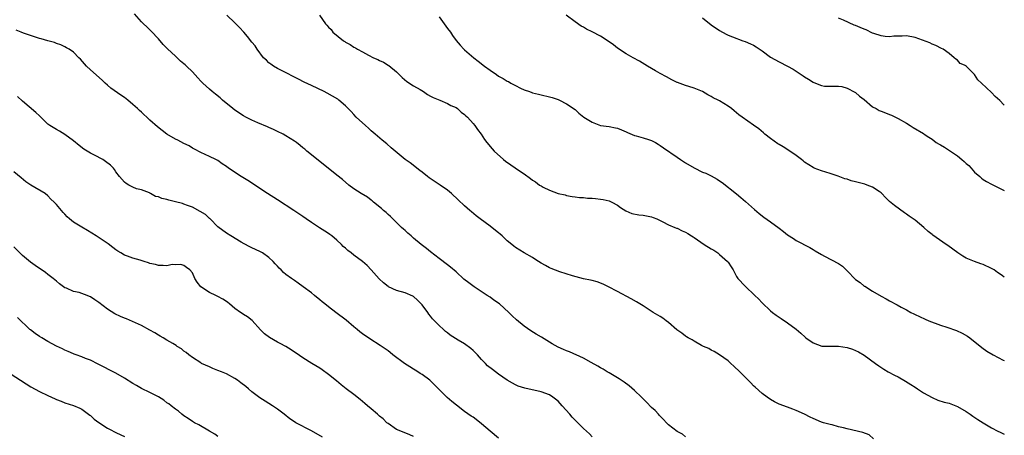
# Model space of a CAD drawing. Units: inches. Extents: x 2586000 to 2589000, y 1545000 to 1548000.
# Drawn here: x 2588768 to 2589000, y 1545888 to 1545986 of the extents above; entities that cross this region are included whole.
import ezdxf

# ---------------------------------------------------------------- set-up
doc = ezdxf.new("R2010")
doc.units = ezdxf.units.IN
doc.header["$MEASUREMENT"] = 0
doc.layers.add('LD25861545_10ft', color=9, linetype='Continuous')

msp = doc.modelspace()

# ---------------------------------------------------------------- linework, layer by layer
at = {"layer": 'LD25861545_10ft'}
for points, elevation in [([(2588925, 1545887.68), (2588924.29, 1545888.29), (2588923, 1545888.95), (2588921, 1545890.54), (2588920.52, 1545891), (2588919.81, 1545891.81), (2588919, 1545892.58), (2588918.82, 1545892.82), (2588918.62, 1545893), (2588917.86, 1545893.86), (2588917, 1545894.62), (2588915.82, 1545895.82), (2588915, 1545896.61), (2588914.64, 1545897), (2588913, 1545898.62), (2588911.74, 1545899.74), (2588910.55, 1545900.55), (2588909.83, 1545901), (2588909.35, 1545901.35), (2588907, 1545902.76), (2588906.56, 1545903), (2588905.61, 1545903.61), (2588905, 1545903.96), (2588904.37, 1545904.37), (2588902.82, 1545905.18), (2588901, 1545906.19), (2588897.69, 1545907.69), (2588897, 1545907.92), (2588896.27, 1545908.27), (2588895, 1545908.82), (2588893.63, 1545909.63), (2588893, 1545909.97), (2588891.13, 1545911.13), (2588889.87, 1545911.87), (2588888.64, 1545912.64), (2588887, 1545913.76), (2588885.22, 1545915.22), (2588884.18, 1545916.18), (2588883.43, 1545917), (2588881.2, 1545919), (2588879.9, 1545919.9), (2588879, 1545920.56), (2588878.35, 1545921), (2588875.31, 1545923), (2588873.99, 1545923.99), (2588872.86, 1545924.86), (2588871, 1545926.58), (2588869.69, 1545927.69), (2588869, 1545928.23), (2588867, 1545929.66), (2588865, 1545931.25), (2588864.06, 1545932.06), (2588862.84, 1545933), (2588861, 1545934.51), (2588860.43, 1545935), (2588859.69, 1545935.69), (2588859, 1545936.26), (2588858.63, 1545936.63), (2588858.18, 1545937), (2588856.1, 1545939), (2588855.57, 1545939.57), (2588855, 1545940.06), (2588854.53, 1545940.53), (2588853.94, 1545941), (2588853.47, 1545941.47), (2588851.57, 1545943), (2588851.27, 1545943.27), (2588851, 1545943.46), (2588850.14, 1545944.14), (2588848.7, 1545945), (2588847, 1545946.13), (2588845.82, 1545947), (2588844.28, 1545948.28), (2588843, 1545949.36), (2588840.89, 1545951), (2588839.8, 1545951.8), (2588837, 1545954.1), (2588835.94, 1545955), (2588835.41, 1545955.41), (2588835, 1545955.77), (2588834.31, 1545956.31), (2588833.46, 1545957), (2588833, 1545957.33), (2588831, 1545958.62), (2588830.3, 1545959), (2588829, 1545959.64), (2588828.07, 1545960.07), (2588827, 1545960.52), (2588826.67, 1545960.67), (2588824.35, 1545961.65), (2588823, 1545962.27), (2588821.56, 1545963), (2588821, 1545963.31), (2588819, 1545964.6), (2588818.46, 1545965), (2588816.06, 1545967), (2588815.51, 1545967.51), (2588814.4, 1545968.4), (2588813.62, 1545969), (2588813, 1545969.59), (2588811.43, 1545971), (2588811.22, 1545971.22), (2588811, 1545971.49), (2588810.25, 1545972.25), (2588809, 1545973.64), (2588807.63, 1545975), (2588807.29, 1545975.29), (2588807, 1545975.57), (2588806.21, 1545976.21), (2588805.41, 1545977), (2588805, 1545977.34), (2588803.12, 1545979.12), (2588803, 1545979.26), (2588802.11, 1545980.11), (2588801, 1545981.44), (2588799.26, 1545983.26), (2588798.25, 1545984.25), (2588797.45, 1545985), (2588797, 1545985.45), (2588795.34, 1545987.34)], 7370), ([(2588969.25, 1545887.25), (2588968.17, 1545888.17), (2588966.7, 1545888.7), (2588963, 1545889.55), (2588962.2, 1545889.8), (2588961, 1545890.06), (2588959.52, 1545890.48), (2588959, 1545890.56), (2588957.43, 1545891), (2588957, 1545891.14), (2588955, 1545891.98), (2588954.34, 1545892.34), (2588953, 1545893.01), (2588951, 1545893.93), (2588950.24, 1545894.24), (2588949, 1545894.66), (2588947, 1545895.39), (2588945.93, 1545895.93), (2588945, 1545896.45), (2588944.2, 1545897), (2588943, 1545897.91), (2588941.36, 1545899.36), (2588941, 1545899.7), (2588940.38, 1545900.38), (2588937.78, 1545903), (2588936.37, 1545904.37), (2588935.67, 1545905), (2588935, 1545905.56), (2588933, 1545906.97), (2588931.77, 1545907.77), (2588931, 1545908.13), (2588930.47, 1545908.47), (2588929.19, 1545909), (2588928.79, 1545909.21), (2588927, 1545910.24), (2588926.53, 1545910.53), (2588925.61, 1545911), (2588925.26, 1545911.26), (2588925, 1545911.43), (2588924.11, 1545912.11), (2588922.93, 1545912.93), (2588921, 1545914.59), (2588920.45, 1545915), (2588919.64, 1545915.64), (2588919, 1545916.01), (2588917.38, 1545917), (2588917.15, 1545917.15), (2588915, 1545918.51), (2588913.45, 1545919.45), (2588912.19, 1545920.19), (2588909, 1545921.96), (2588906.89, 1545923), (2588905.64, 1545923.64), (2588904.22, 1545924.22), (2588903, 1545924.49), (2588902.62, 1545924.62), (2588901, 1545924.92), (2588898.39, 1545925.61), (2588895.43, 1545926.57), (2588893.35, 1545927.35), (2588893, 1545927.51), (2588892.03, 1545928.03), (2588891, 1545928.61), (2588890.39, 1545929), (2588889.56, 1545929.56), (2588889, 1545929.9), (2588887, 1545931.03), (2588885, 1545932.26), (2588884.58, 1545932.58), (2588884.12, 1545933), (2588883, 1545933.88), (2588881.87, 1545935), (2588881.41, 1545935.41), (2588881, 1545935.72), (2588880.31, 1545936.31), (2588879, 1545937.32), (2588876.69, 1545939), (2588875.78, 1545939.78), (2588874.65, 1545940.65), (2588874.22, 1545941), (2588873, 1545942.07), (2588871.5, 1545943.5), (2588869.97, 1545945), (2588869, 1545945.8), (2588867.3, 1545947), (2588865.88, 1545947.88), (2588864.69, 1545948.69), (2588864.31, 1545949), (2588863, 1545950.01), (2588862.46, 1545950.46), (2588861.76, 1545951), (2588861.35, 1545951.35), (2588860.21, 1545952.21), (2588859.07, 1545953), (2588855.76, 1545955.76), (2588854.73, 1545956.73), (2588853.6, 1545957.6), (2588851.97, 1545959), (2588851, 1545959.8), (2588850.4, 1545960.4), (2588849.68, 1545961), (2588847.54, 1545963), (2588847, 1545963.61), (2588846.31, 1545964.31), (2588845.59, 1545965), (2588845.32, 1545965.32), (2588845, 1545965.62), (2588843.44, 1545967), (2588843.19, 1545967.19), (2588841.97, 1545967.97), (2588840.67, 1545968.67), (2588840, 1545969), (2588837, 1545970.41), (2588835.25, 1545971.25), (2588833.92, 1545971.92), (2588829.94, 1545973.94), (2588829, 1545974.44), (2588828.09, 1545975), (2588827.45, 1545975.45), (2588827, 1545975.81), (2588826.38, 1545976.38), (2588825.73, 1545977), (2588824.22, 1545979), (2588823.77, 1545979.77), (2588823, 1545980.68), (2588821.97, 1545981.97), (2588821.07, 1545983), (2588820.09, 1545984.09), (2588819, 1545985.21), (2588817.12, 1545987)], 7360), ([(2588838.86, 1545987), (2588840.27, 1545985), (2588840.63, 1545984.63), (2588841, 1545984.17), (2588841.6, 1545983.6), (2588842.05, 1545983), (2588844.52, 1545981), (2588844.82, 1545980.82), (2588845, 1545980.69), (2588846.12, 1545980.12), (2588847, 1545979.47), (2588847.32, 1545979.32), (2588847.82, 1545979), (2588849, 1545978.37), (2588850.42, 1545977.58), (2588851.58, 1545977), (2588852.58, 1545976.58), (2588853, 1545976.31), (2588853.92, 1545975.92), (2588855, 1545975.24), (2588855.16, 1545975.16), (2588857, 1545973.7), (2588858.33, 1545972.34), (2588859.41, 1545971.41), (2588861, 1545970.34), (2588862.53, 1545969.47), (2588863.32, 1545969), (2588864.29, 1545968.29), (2588865, 1545967.95), (2588865.6, 1545967.6), (2588867.23, 1545967), (2588869, 1545966.21), (2588869.76, 1545965.76), (2588871, 1545965.25), (2588871.38, 1545965), (2588872.18, 1545964.18), (2588873, 1545963.61), (2588873.3, 1545963.3), (2588873.68, 1545963), (2588875, 1545961.47), (2588875.43, 1545961), (2588876.05, 1545960.05), (2588876.88, 1545959), (2588877.73, 1545957.73), (2588878.27, 1545957), (2588879.51, 1545955.51), (2588879.94, 1545955), (2588882.18, 1545953), (2588882.65, 1545952.65), (2588886.21, 1545950.21), (2588887, 1545949.6), (2588888.5, 1545948.5), (2588889, 1545948.11), (2588889.72, 1545947.72), (2588890.65, 1545947), (2588891, 1545946.78), (2588891.51, 1545946.49), (2588893, 1545945.76), (2588895, 1545945), (2588896.68, 1545944.68), (2588897, 1545944.57), (2588898.33, 1545944.33), (2588899, 1545944.26), (2588900.05, 1545944.05), (2588901, 1545944.07), (2588901.91, 1545943.91), (2588903, 1545943.93), (2588903.81, 1545943.81), (2588905, 1545943.7), (2588905.59, 1545943.59), (2588907, 1545943.27), (2588907.2, 1545943.2), (2588907.63, 1545943), (2588909, 1545942.27), (2588909.73, 1545941.73), (2588910.94, 1545940.94), (2588912.33, 1545940.33), (2588914.01, 1545940.01), (2588915, 1545939.92), (2588917, 1545939.54), (2588917.39, 1545939.39), (2588918.22, 1545939), (2588919, 1545938.66), (2588919.66, 1545938.34), (2588921, 1545937.65), (2588922.47, 1545937), (2588922.85, 1545936.85), (2588923, 1545936.82), (2588924.24, 1545936.24), (2588925, 1545935.92), (2588925.58, 1545935.58), (2588926.39, 1545935), (2588926.76, 1545934.76), (2588927, 1545934.62), (2588929.4, 1545933), (2588931, 1545932), (2588931.67, 1545931.67), (2588932.58, 1545931), (2588933, 1545930.67), (2588934.89, 1545929), (2588935, 1545928.82), (2588935.76, 1545927.76), (2588936.19, 1545927), (2588937, 1545925.48), (2588937.33, 1545925), (2588939, 1545923.14), (2588941.32, 1545921), (2588942.17, 1545920.17), (2588943, 1545919.23), (2588945, 1545917.35), (2588945.45, 1545917), (2588946.34, 1545916.34), (2588947, 1545915.87), (2588947.53, 1545915.53), (2588949, 1545914.52), (2588951, 1545913.06), (2588952.11, 1545912.11), (2588953.15, 1545911.15), (2588953.33, 1545911), (2588955, 1545909.85), (2588957.08, 1545909.08), (2588959, 1545909.01), (2588961, 1545909.02), (2588963, 1545908.72), (2588964.3, 1545908.3), (2588965, 1545908.03), (2588965.69, 1545907.69), (2588967, 1545906.93), (2588969.71, 1545905), (2588970.44, 1545904.44), (2588971.62, 1545903.62), (2588972.68, 1545903), (2588974.19, 1545902.19), (2588975, 1545901.8), (2588976.79, 1545900.79), (2588978.02, 1545900.02), (2588979, 1545899.36), (2588979.59, 1545899), (2588981, 1545898.06), (2588983, 1545896.94), (2588984.35, 1545896.35), (2588985.87, 1545895.87), (2588987, 1545895.59), (2588989, 1545894.86), (2588991, 1545893.66), (2588991.98, 1545893), (2588992.56, 1545892.56), (2588993.77, 1545891.77), (2588995, 1545891.01), (2588997, 1545889.79), (2588998.5, 1545889), (2588999, 1545888.76), (2589000, 1545888.35)], 7350), ([(2588867, 1545986.59), (2588868.23, 1545985), (2588869, 1545983.91), (2588869.69, 1545983), (2588870.2, 1545982.2), (2588871, 1545981.06), (2588871.94, 1545979.94), (2588872.82, 1545979), (2588873, 1545978.83), (2588875.17, 1545977), (2588876.21, 1545976.21), (2588877.67, 1545975), (2588879, 1545974.03), (2588880.5, 1545973), (2588881, 1545972.68), (2588882.09, 1545972.09), (2588883, 1545971.5), (2588883.35, 1545971.35), (2588883.92, 1545971), (2588885, 1545970.41), (2588886.19, 1545969.81), (2588887, 1545969.45), (2588888.26, 1545969), (2588888.82, 1545968.82), (2588889, 1545968.73), (2588890.43, 1545968.43), (2588891, 1545968.27), (2588893, 1545967.81), (2588893.6, 1545967.6), (2588895, 1545967.15), (2588895.34, 1545967), (2588897, 1545966.16), (2588899, 1545964.77), (2588899.93, 1545963.93), (2588901.07, 1545963), (2588903, 1545961.79), (2588905, 1545961.01), (2588907, 1545960.75), (2588908.51, 1545960.51), (2588909, 1545960.4), (2588909.97, 1545959.97), (2588911, 1545959.54), (2588911.34, 1545959.34), (2588913, 1545958.66), (2588913.4, 1545958.6), (2588915, 1545958.14), (2588916.25, 1545957.75), (2588917, 1545957.49), (2588917.91, 1545957), (2588918.59, 1545956.59), (2588919, 1545956.35), (2588919.8, 1545955.8), (2588923, 1545953.53), (2588923.85, 1545953), (2588924.53, 1545952.53), (2588925, 1545952.21), (2588927, 1545951.04), (2588929, 1545950.07), (2588929.76, 1545949.76), (2588931, 1545949.17), (2588932.41, 1545948.41), (2588933, 1545948.02), (2588933.63, 1545947.63), (2588937, 1545944.92), (2588938.05, 1545944.05), (2588939.12, 1545943.12), (2588941.22, 1545941.22), (2588942.31, 1545940.31), (2588943.45, 1545939.45), (2588945, 1545938.34), (2588947, 1545936.85), (2588948.08, 1545936.08), (2588949, 1545935.3), (2588950.41, 1545934.41), (2588951, 1545933.97), (2588954.27, 1545932.27), (2588955, 1545931.84), (2588955.5, 1545931.5), (2588957, 1545930.62), (2588957.72, 1545930.28), (2588961, 1545928.54), (2588961.9, 1545927.9), (2588963, 1545926.8), (2588965, 1545924.75), (2588966.05, 1545924.05), (2588967, 1545923.21), (2588967.15, 1545923.15), (2588969, 1545921.99), (2588971, 1545920.8), (2588972.21, 1545920.21), (2588973, 1545919.72), (2588973.49, 1545919.49), (2588974.34, 1545919), (2588974.79, 1545918.79), (2588975.76, 1545918.24), (2588977, 1545917.6), (2588978.03, 1545917), (2588978.7, 1545916.7), (2588979, 1545916.53), (2588980.04, 1545916.04), (2588981.37, 1545915.37), (2588982.22, 1545915), (2588985, 1545914.02), (2588986.46, 1545913.54), (2588988.73, 1545912.73), (2588990.11, 1545912.11), (2588991.37, 1545911.37), (2588991.88, 1545911), (2588994.7, 1545908.7), (2588995.88, 1545907.88), (2588997.34, 1545907), (2588999.75, 1545905.75), (2589000, 1545905.64)], 7340), ([(2589000, 1545925.33), (2588999.6, 1545925.6), (2588999, 1545926.01), (2588998.39, 1545926.39), (2588997.58, 1545927), (2588997, 1545927.34), (2588995, 1545928.27), (2588994.45, 1545928.45), (2588992.98, 1545928.98), (2588991, 1545929.81), (2588990.26, 1545930.26), (2588989.05, 1545931.05), (2588987.91, 1545931.91), (2588986.74, 1545932.74), (2588986.32, 1545933), (2588983.18, 1545935.18), (2588983, 1545935.34), (2588982.06, 1545936.06), (2588981.03, 1545937), (2588979, 1545938.69), (2588978.59, 1545939), (2588977.65, 1545939.65), (2588977, 1545940.16), (2588976.49, 1545940.49), (2588974.15, 1545942.15), (2588973, 1545943.16), (2588972.08, 1545944.08), (2588971.22, 1545945), (2588971, 1545945.18), (2588970.55, 1545945.45), (2588969, 1545946.47), (2588967.73, 1545947), (2588967.19, 1545947.19), (2588965.6, 1545947.6), (2588965, 1545947.79), (2588963.98, 1545947.98), (2588963, 1545948.38), (2588962.48, 1545948.48), (2588960.91, 1545949.09), (2588959, 1545949.74), (2588957, 1545950.36), (2588955.25, 1545951), (2588955, 1545951.11), (2588953, 1545952.39), (2588952.67, 1545952.67), (2588952.26, 1545953), (2588951, 1545953.95), (2588949.52, 1545955), (2588947.98, 1545955.98), (2588947, 1545956.57), (2588946.74, 1545956.74), (2588945, 1545957.97), (2588943.67, 1545959), (2588943.31, 1545959.31), (2588942.21, 1545960.21), (2588941, 1545961.09), (2588938.29, 1545963), (2588937.56, 1545963.56), (2588936.47, 1545964.47), (2588935.8, 1545965), (2588935, 1545965.59), (2588933, 1545966.84), (2588932.71, 1545967), (2588931.54, 1545967.54), (2588931, 1545967.86), (2588930.23, 1545968.23), (2588929, 1545969), (2588927, 1545969.8), (2588925.78, 1545970.22), (2588925, 1545970.45), (2588923.12, 1545971.12), (2588923, 1545971.19), (2588921.75, 1545971.75), (2588920.49, 1545972.49), (2588919, 1545973.3), (2588917.93, 1545973.93), (2588917, 1545974.42), (2588916.03, 1545975), (2588914.18, 1545976.18), (2588912.66, 1545977), (2588911, 1545977.93), (2588909, 1545979.27), (2588908.04, 1545980.04), (2588907, 1545980.76), (2588905, 1545982.05), (2588903, 1545983.12), (2588901.73, 1545983.73), (2588901, 1545984.18), (2588900.46, 1545984.46), (2588899, 1545985.45), (2588896.93, 1545987)], 7330), ([(2588929, 1545986.35), (2588931, 1545984.76), (2588933, 1545983.38), (2588934.54, 1545982.54), (2588935, 1545982.33), (2588936.06, 1545981.94), (2588938.5, 1545981), (2588939, 1545980.84), (2588940.28, 1545980.28), (2588941, 1545979.92), (2588941.59, 1545979.59), (2588943, 1545978.61), (2588945, 1545977.13), (2588947, 1545976), (2588949, 1545975.01), (2588950.29, 1545974.29), (2588951, 1545973.85), (2588952.24, 1545973), (2588952.71, 1545972.71), (2588953, 1545972.51), (2588953.95, 1545971.95), (2588955, 1545971.23), (2588955.61, 1545971), (2588957, 1545970.42), (2588957.71, 1545970.29), (2588959, 1545970.26), (2588959.73, 1545970.27), (2588961, 1545970.32), (2588961.81, 1545970.19), (2588963, 1545969.84), (2588964.84, 1545968.84), (2588965, 1545968.77), (2588965.92, 1545967.92), (2588967, 1545967.12), (2588969, 1545965.45), (2588969.88, 1545965), (2588970.59, 1545964.59), (2588971, 1545964.39), (2588972.01, 1545964.01), (2588973, 1545963.58), (2588973.43, 1545963.43), (2588974.42, 1545963), (2588975, 1545962.71), (2588977, 1545961.54), (2588977.83, 1545961), (2588978.58, 1545960.58), (2588981, 1545959.11), (2588981.14, 1545959), (2588982.26, 1545958.26), (2588983, 1545957.79), (2588984, 1545957), (2588984.64, 1545956.64), (2588985, 1545956.48), (2588985.93, 1545955.93), (2588987.14, 1545955.14), (2588987.31, 1545955), (2588989, 1545953.85), (2588990, 1545953), (2588990.56, 1545952.56), (2588991, 1545952.1), (2588991.64, 1545951.64), (2588992.21, 1545951), (2588993, 1545950.05), (2588994.27, 1545949), (2588994.62, 1545948.62), (2588995, 1545948.3), (2588995.82, 1545947.82), (2588997, 1545947.23), (2588999.78, 1545945.78), (2589000, 1545945.7)], 7320), ([(2589000, 1545965.8), (2588999.9, 1545965.9), (2588998.92, 1545966.92), (2588997.87, 1545967.87), (2588997, 1545968.77), (2588994.63, 1545971), (2588993.77, 1545971.77), (2588993, 1545973.05), (2588991.04, 1545975), (2588991, 1545975.04), (2588989.64, 1545975.64), (2588989, 1545976.38), (2588988.62, 1545976.62), (2588988.24, 1545977), (2588987, 1545978.01), (2588985.6, 1545979), (2588985.19, 1545979.19), (2588983.88, 1545979.88), (2588983, 1545980.18), (2588982.5, 1545980.5), (2588979, 1545981.79), (2588977, 1545982.11), (2588975.94, 1545982.06), (2588974.03, 1545982.03), (2588973, 1545981.94), (2588972, 1545982), (2588971, 1545982.17), (2588969.3, 1545982.7), (2588969, 1545982.81), (2588967.52, 1545983.52), (2588967, 1545983.69), (2588966.08, 1545984.08), (2588965, 1545984.57), (2588964.67, 1545984.67), (2588962.18, 1545985.82), (2588961, 1545986.31)], 7310), ([(2588903, 1545887.67), (2588902.37, 1545888.37), (2588901, 1545889.64), (2588899.33, 1545891.33), (2588899, 1545891.63), (2588898.34, 1545892.34), (2588897.81, 1545893), (2588895.98, 1545895), (2588895.53, 1545895.53), (2588895, 1545896.09), (2588893.81, 1545897), (2588893, 1545897.56), (2588891, 1545898.28), (2588887.16, 1545899.16), (2588885.65, 1545899.65), (2588885, 1545899.92), (2588884.3, 1545900.3), (2588883, 1545901.06), (2588881, 1545902.47), (2588879.55, 1545903.55), (2588878.44, 1545904.44), (2588877.92, 1545905), (2588877, 1545905.91), (2588876.04, 1545907), (2588875.53, 1545907.53), (2588875, 1545908.05), (2588874.48, 1545908.48), (2588873, 1545909.59), (2588871.53, 1545910.47), (2588870.85, 1545910.85), (2588869.65, 1545911.65), (2588869, 1545912.18), (2588868.53, 1545912.53), (2588868.02, 1545913), (2588867, 1545913.88), (2588865.47, 1545915.47), (2588865, 1545916.1), (2588864.59, 1545916.59), (2588864.34, 1545917), (2588863, 1545918.82), (2588862.84, 1545919), (2588861.92, 1545919.92), (2588861, 1545920.77), (2588860.85, 1545920.85), (2588859, 1545921.61), (2588857, 1545922.14), (2588855.13, 1545923), (2588855, 1545923.08), (2588853.96, 1545923.96), (2588852.89, 1545924.89), (2588851.02, 1545927.02), (2588850.07, 1545928.07), (2588849, 1545929), (2588847, 1545930.47), (2588846.3, 1545931), (2588845.58, 1545931.57), (2588845, 1545932.11), (2588844.49, 1545932.49), (2588844.03, 1545933), (2588843, 1545934.01), (2588841.8, 1545935), (2588841.35, 1545935.35), (2588841, 1545935.59), (2588840.12, 1545936.12), (2588838.9, 1545936.9), (2588837, 1545938.17), (2588835.78, 1545939), (2588835, 1545939.56), (2588832.87, 1545941), (2588829, 1545943.5), (2588826.64, 1545945), (2588822.04, 1545948.04), (2588820.49, 1545949), (2588817.47, 1545951), (2588817, 1545951.37), (2588816.02, 1545952.02), (2588815, 1545952.74), (2588814.51, 1545953), (2588813, 1545953.73), (2588811, 1545954.64), (2588809.47, 1545955.47), (2588809, 1545955.71), (2588808.2, 1545956.2), (2588807, 1545956.79), (2588805.58, 1545957.58), (2588805, 1545957.84), (2588802.97, 1545959), (2588800.74, 1545960.74), (2588799, 1545962.29), (2588798.28, 1545963), (2588797.59, 1545963.59), (2588797, 1545964.14), (2588796.54, 1545964.54), (2588796.07, 1545965), (2588795, 1545965.98), (2588793.77, 1545967), (2588793, 1545967.59), (2588792.16, 1545968.16), (2588789.81, 1545969.81), (2588789, 1545970.52), (2588788.46, 1545971), (2588787.73, 1545971.73), (2588785, 1545974.15), (2588784.09, 1545975), (2588782.66, 1545976.66), (2588782.25, 1545977), (2588781, 1545978.32), (2588780, 1545979), (2588779.35, 1545979.35), (2588779, 1545979.58), (2588778.02, 1545980.02), (2588777, 1545980.37), (2588776.55, 1545980.55), (2588775, 1545980.94), (2588773.41, 1545981.41), (2588773, 1545981.51), (2588772.28, 1545981.72), (2588769.22, 1545982.78), (2588768.67, 1545983), (2588767.5, 1545983.5)], 7380), ([(2588881, 1545887.38), (2588879, 1545889), (2588877, 1545890.74), (2588875.74, 1545891.74), (2588875, 1545892.29), (2588874.59, 1545892.59), (2588873, 1545893.69), (2588871.11, 1545895.11), (2588870.01, 1545896.01), (2588868.94, 1545896.94), (2588865.96, 1545899.96), (2588864.86, 1545901), (2588863, 1545902.35), (2588862.59, 1545902.59), (2588862.01, 1545903), (2588861.38, 1545903.38), (2588861, 1545903.64), (2588860.15, 1545904.15), (2588858.88, 1545905), (2588856.17, 1545907), (2588855.52, 1545907.52), (2588855, 1545907.91), (2588853.19, 1545909.19), (2588850.74, 1545910.74), (2588849, 1545911.94), (2588848.41, 1545912.41), (2588847.73, 1545913), (2588847, 1545913.59), (2588845.16, 1545915.16), (2588842.72, 1545917), (2588841, 1545918.34), (2588840.13, 1545919), (2588839.51, 1545919.51), (2588839, 1545919.95), (2588837.68, 1545921), (2588837, 1545921.58), (2588835.06, 1545923.06), (2588833.9, 1545923.9), (2588833, 1545924.48), (2588832.27, 1545925), (2588831, 1545925.94), (2588830.41, 1545926.41), (2588829.83, 1545927), (2588829.41, 1545927.41), (2588829, 1545927.86), (2588828.43, 1545928.43), (2588827.97, 1545929), (2588827, 1545929.92), (2588825.48, 1545931), (2588825, 1545931.29), (2588823.79, 1545931.79), (2588823, 1545932.21), (2588822.46, 1545932.46), (2588821.16, 1545933.16), (2588820.44, 1545933.56), (2588818.02, 1545935), (2588817, 1545935.63), (2588815, 1545937.14), (2588813.16, 1545939), (2588813.08, 1545939.08), (2588813, 1545939.13), (2588812.03, 1545940.03), (2588810.8, 1545940.8), (2588809, 1545941.77), (2588807.82, 1545942.18), (2588807, 1545942.51), (2588806.62, 1545942.62), (2588805, 1545943.04), (2588803.41, 1545943.41), (2588803, 1545943.57), (2588801.79, 1545943.79), (2588801, 1545944.22), (2588800.32, 1545944.32), (2588799.11, 1545945), (2588799, 1545945.08), (2588798.87, 1545945.13), (2588797, 1545945.86), (2588795.86, 1545946.14), (2588795, 1545946.46), (2588793.99, 1545947), (2588793.39, 1545947.39), (2588793, 1545947.67), (2588791.79, 1545949), (2588791, 1545950.14), (2588790.67, 1545950.67), (2588790.38, 1545951), (2588789.68, 1545951.68), (2588788.56, 1545952.56), (2588787.89, 1545953), (2588785.95, 1545954.05), (2588785, 1545954.53), (2588783.43, 1545955.43), (2588782.3, 1545956.3), (2588781, 1545957.45), (2588779, 1545958.92), (2588777.68, 1545959.68), (2588777, 1545960.05), (2588775.44, 1545961), (2588775, 1545961.35), (2588773.29, 1545963), (2588773, 1545963.29), (2588772.12, 1545964.12), (2588769, 1545966.73), (2588767.83, 1545967.83)], 7390), ([(2588861, 1545887.77), (2588860.14, 1545888.14), (2588858.01, 1545889), (2588857, 1545889.45), (2588855, 1545890.8), (2588854.76, 1545891), (2588853.89, 1545891.89), (2588853, 1545892.57), (2588852.77, 1545892.77), (2588852.49, 1545893), (2588851, 1545894.25), (2588850.14, 1545895), (2588849.56, 1545895.56), (2588849, 1545896.03), (2588848.48, 1545896.48), (2588847, 1545897.68), (2588845.19, 1545899), (2588843.95, 1545899.95), (2588842.85, 1545900.85), (2588841, 1545902.41), (2588839.51, 1545903.51), (2588839, 1545903.88), (2588837.08, 1545905), (2588835, 1545906.3), (2588833.38, 1545907.38), (2588833, 1545907.62), (2588832.18, 1545908.18), (2588830.93, 1545908.93), (2588829.65, 1545909.65), (2588829, 1545909.99), (2588827.09, 1545911.09), (2588825.97, 1545911.97), (2588825, 1545912.93), (2588823.06, 1545915.06), (2588821.94, 1545915.94), (2588821, 1545916.54), (2588820.71, 1545916.71), (2588820.28, 1545917), (2588819, 1545917.94), (2588817.71, 1545919), (2588817.34, 1545919.34), (2588817, 1545919.59), (2588816.15, 1545920.15), (2588815, 1545920.78), (2588814.47, 1545921), (2588813, 1545921.69), (2588810.96, 1545923), (2588810.13, 1545924.13), (2588809.52, 1545925), (2588809, 1545926.28), (2588808.38, 1545927), (2588807.6, 1545927.6), (2588807, 1545928.04), (2588806.27, 1545928.27), (2588805, 1545928.2), (2588804.25, 1545928.25), (2588803, 1545927.94), (2588802.08, 1545928.08), (2588801, 1545928.01), (2588800.27, 1545928.27), (2588799, 1545928.54), (2588798.68, 1545928.68), (2588797.65, 1545929), (2588796.71, 1545929.29), (2588795, 1545929.78), (2588793.73, 1545930.27), (2588793, 1545930.51), (2588792.13, 1545931), (2588791.44, 1545931.44), (2588791, 1545931.74), (2588790.29, 1545932.29), (2588789.14, 1545933.14), (2588786.3, 1545935), (2588784.29, 1545936.29), (2588783, 1545937.05), (2588781, 1545938.29), (2588780.1, 1545939), (2588779.53, 1545939.53), (2588779, 1545940.11), (2588778.56, 1545940.56), (2588777, 1545942.45), (2588776.48, 1545943), (2588775.71, 1545943.71), (2588775, 1545944.47), (2588774.32, 1545945), (2588771, 1545946.97), (2588769.79, 1545947.79), (2588768.69, 1545948.69), (2588767, 1545950.12)], 7400), ([(2588839.6, 1545887.6), (2588837, 1545889.1), (2588833.33, 1545891), (2588833, 1545891.19), (2588831.91, 1545891.91), (2588830.57, 1545893), (2588829, 1545894.22), (2588827.82, 1545895), (2588826.09, 1545896.09), (2588824.88, 1545896.88), (2588823, 1545898.31), (2588822.2, 1545899), (2588821.53, 1545899.53), (2588820.39, 1545900.39), (2588819.61, 1545901), (2588819, 1545901.42), (2588817, 1545902.51), (2588815.8, 1545903), (2588815, 1545903.35), (2588813.82, 1545903.82), (2588813, 1545904.16), (2588811.16, 1545905), (2588811, 1545905.09), (2588809, 1545906.36), (2588808.13, 1545907), (2588807.54, 1545907.54), (2588807, 1545907.88), (2588806.41, 1545908.41), (2588805.43, 1545909), (2588805.19, 1545909.19), (2588804.34, 1545909.66), (2588803, 1545910.48), (2588802.08, 1545911), (2588801.43, 1545911.43), (2588801, 1545911.62), (2588800.18, 1545912.18), (2588799, 1545912.8), (2588797, 1545913.89), (2588793.46, 1545915.46), (2588793, 1545915.64), (2588792.06, 1545916.06), (2588790.7, 1545916.7), (2588789, 1545917.79), (2588787, 1545919.35), (2588785.99, 1545919.99), (2588785, 1545920.7), (2588784.77, 1545920.77), (2588784.23, 1545921), (2588783, 1545921.45), (2588782.35, 1545921.65), (2588781, 1545921.93), (2588779.32, 1545922.68), (2588779, 1545922.8), (2588777.73, 1545923.73), (2588777, 1545924.33), (2588776.24, 1545925), (2588775, 1545925.96), (2588774.4, 1545926.4), (2588772.02, 1545928.02), (2588770.86, 1545928.85), (2588769, 1545930.4), (2588768.37, 1545931), (2588767, 1545932.47)], 7410), ([(2588815, 1545887.77), (2588814.28, 1545888.28), (2588812.97, 1545889.03), (2588810.5, 1545890.5), (2588809.51, 1545891), (2588809, 1545891.29), (2588807.99, 1545891.99), (2588807, 1545892.63), (2588806.51, 1545893), (2588805.72, 1545893.72), (2588805, 1545894.22), (2588803.98, 1545895), (2588803.44, 1545895.44), (2588803, 1545895.71), (2588802.29, 1545896.29), (2588801, 1545897.08), (2588799, 1545898.17), (2588797, 1545899.08), (2588795.79, 1545899.79), (2588795, 1545900.23), (2588793, 1545901.49), (2588791, 1545902.65), (2588786.83, 1545904.83), (2588785, 1545905.72), (2588783.86, 1545906.14), (2588783, 1545906.5), (2588781.63, 1545907), (2588781.18, 1545907.18), (2588781, 1545907.23), (2588779.79, 1545907.79), (2588779, 1545908.1), (2588778.41, 1545908.41), (2588777, 1545909.08), (2588775, 1545910.17), (2588773.52, 1545911), (2588773, 1545911.33), (2588772, 1545912), (2588770.86, 1545912.86), (2588770.71, 1545913), (2588767.83, 1545915.83)], 7420), ([(2588765, 1545903.3), (2588771, 1545899.5), (2588773, 1545898.37), (2588775, 1545897.39), (2588776.66, 1545896.66), (2588777, 1545896.5), (2588778.09, 1545896.09), (2588779, 1545895.71), (2588781, 1545895.1), (2588782.46, 1545894.46), (2588783, 1545894.21), (2588784.81, 1545892.81), (2588785, 1545892.68), (2588785.88, 1545891.88), (2588787, 1545891.03), (2588789, 1545889.73), (2588789.49, 1545889.49), (2588791, 1545888.69), (2588792.16, 1545888.16), (2588793, 1545887.76)], 7430)]:
    msp.add_lwpolyline(points, dxfattribs=dict(at, elevation=elevation))

doc.saveas('drawing.dxf')
